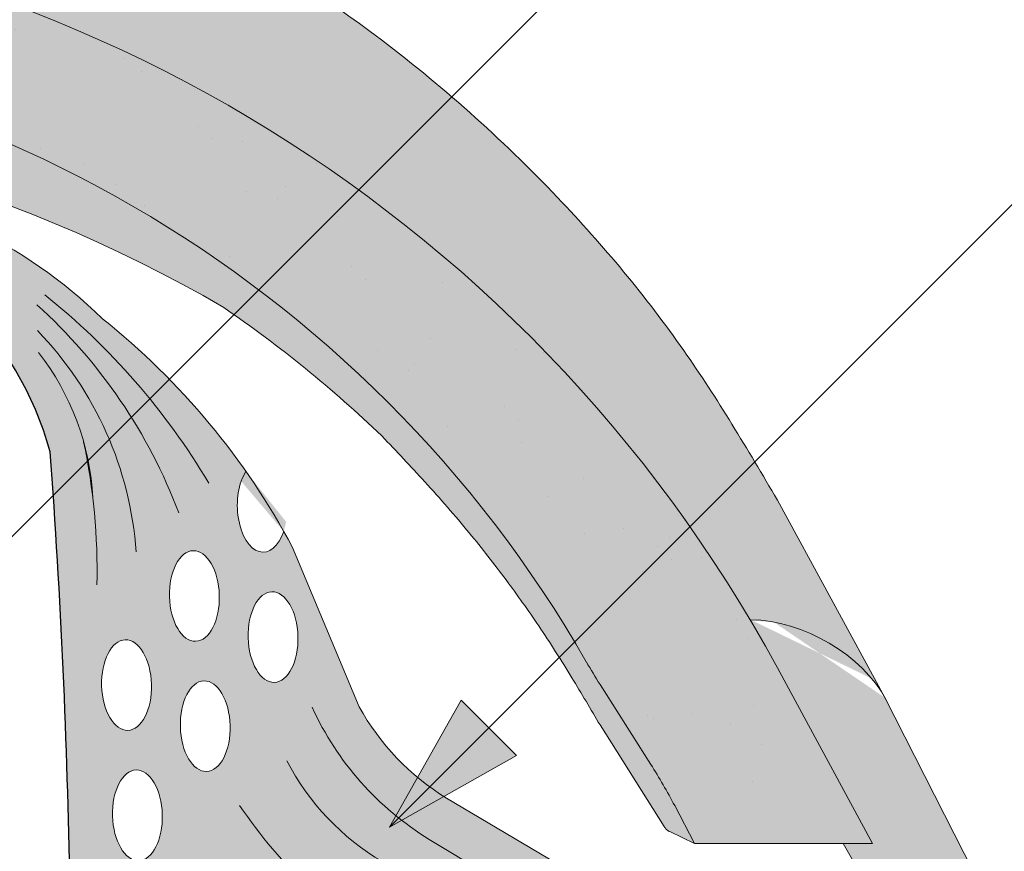
# Paper-space layout 'Elrendezés1' of a CAD drawing. Units: metres. Extents: x 8 to 285, y 8 to 198.
# Drawn here: x 160 to 168, y 163 to 170 of the extents above; entities that cross this region are included whole.
import ezdxf

# ---------------------------------------------------------------- set-up
doc = ezdxf.new("R2010")
doc.units = ezdxf.units.M
doc.header["$LTSCALE"] = 0.05
doc.layers.get('0').update_dxf_attribs({"linetype": 'CONTINUOUS'})

psp = doc.layouts.new('Elrendezés1')

# ---------------------------------------------------------------- hatches: boundary and pattern name
at = {"linetype": 'Continuous', "lineweight": 9, "true_color": 0xe36466}
h = psp.add_hatch(color=13, dxfattribs=at)
h.dxf.hatch_style = 1
edge = h.paths.add_edge_path()
edge.add_ellipse((155.6675651491704, 158.7581860161183), major_axis=(2.245315045001917e-13, 12.2520457085159), ratio=0.9989188982125086, start_angle=-59.30372715631575, end_angle=-3.7082622837714)
edge.add_line((156.4591243611007, 170.9845796419685), (156.4591243611007, 172.3798871349786))
edge.add_spline(control_points=[(156.4591243611007, 172.3798871349786), (156.9229925774684, 172.3492498061599), (157.9899792933156, 172.2502730127875), (159.7013074453029, 171.7917809922567), (161.4423362720195, 171.0361140897649), (163.1119617675667, 169.9667985486329), (164.4961752279382, 168.7311718433722), (165.6267436917272, 167.3790918534763), (166.1681862717715, 166.4634078681303), (166.4230804157969, 166.0323326364346)], knot_values=[0, 0, 0, 0, 1.392543956608568, 3.215251968611188, 5.284472859738726, 7.064161116251371, 9.140459918537385, 10.82733779394876, 12.32787047213125, 12.32787047213125, 12.32787047213125, 12.32787047213125], degree=3, periodic=0)
edge.add_line((166.423080415687, 166.0323326366201), (167.3365225601707, 164.351800281667))
edge.add_ellipse((166.5479569092288, 164.3367951642768), major_axis=(0.8251383870182925, -0.4537035948789112), ratio=0.6071633764527321, start_angle=43.43629584092587, end_angle=132.1642146910428)
edge = h.paths.add_edge_path()
edge.add_ellipse((155.6675651491704, 158.7581860161183), major_axis=(2.245315045001917e-13, 12.2520457085159), ratio=0.9989188982125086, start_angle=-61.49999999999928, end_angle=-59.30372715631575)
edge.add_line((166.191531576251, 165.0126958587322), (166.1982629610978, 165.0126958587322))
edge.add_ellipse((166.5479569092288, 164.3367951642768), major_axis=(0.8251383870182925, -0.4537035948789112), ratio=0.6071633764527321, start_angle=43.43629584092588, end_angle=132.1642146910428, ccw=False)
edge.add_line((167.3365225601706, 164.3518002816671), (168.2171415238802, 162.6210607173494))
edge.add_line((168.2171415238802, 162.6210607173494), (167.2650839751431, 162.6210607173494))
edge.add_line((167.2650839751431, 162.6210607173494), (166.9823930229814, 163.1106958093336))
edge.add_line((166.9823930229814, 163.1106958093336), (167.2333470963713, 163.1106958093336))
edge.add_line((167.2333470963713, 163.1106958093336), (166.4232320276158, 164.6043569570412))
at = {"linetype": 'Continuous', "lineweight": 9, "true_color": 0x96363a}
h = psp.add_hatch(color=17, dxfattribs=at)
h.dxf.hatch_style = 1
edge = h.paths.add_edge_path()
edge.add_ellipse((155.6675193264154, 159.4093839560292), major_axis=(5.999787777204806e-17, -10.53887267247281), ratio=0.9989188982125086, start_angle=169.0086488512343, end_angle=240.14207689376178, ccw=False)
edge.add_line((157.6746970744119, 169.7549312853503), (157.8309952397279, 170.8172846188269))
edge.add_ellipse((155.6675193264154, 158.7581860161183), major_axis=(-2.245315045001917e-13, 12.2520457085159), ratio=0.9989188982125086, start_angle=349.8182118213002, end_angle=356.2915227475025)
edge.add_ellipse((155.6675193264154, 158.7581860161183), major_axis=(-2.245315045001917e-13, 12.2520457085159), ratio=0.9989188982125086, start_angle=356.2915227475025, end_angle=363.7082622837714)
edge.add_ellipse((155.6675193264154, 158.7581860161183), major_axis=(-2.245315045001917e-13, 12.2520457085159), ratio=0.9989188982125086, start_angle=363.7082622837714, end_angle=419.3037271563157)
edge.add_ellipse((155.6675193264154, 158.7581860161183), major_axis=(-2.245315045001917e-13, 12.2520457085159), ratio=0.9989188982125086, start_angle=419.3037271563157, end_angle=421.4999999999993)
edge.add_line((144.9118524479693, 164.6043569570401), (144.1017373792145, 163.1106958093336))
edge.add_line((144.1017373792145, 163.1106958093336), (145.6163290612939, 163.1106958093336))
edge.add_line((145.6163290612939, 163.1106958093336), (145.7857098435181, 163.4323251682814))
edge.add_ellipse((150.2086818091978, 161.0979955698746), major_axis=(-3.473182324259403e-14, 5.005411359167528), ratio=0.9989188982125088, start_angle=57.552106476804624, end_angle=62.20164844175122, ccw=False)
edge.add_line((145.9892831435215, 163.7835608449558), (146.420516196934, 164.4625556179177))
edge.add_ellipse((142.2011175312591, 167.148120893001), major_axis=(3.333518658155111e-14, -5.005411359167528), ratio=0.9989188982125088, start_angle=57.55210647680475, end_angle=60.14207689376165)
edge = h.paths.add_edge_path()
edge.add_ellipse((155.6675193264154, 158.7581860161183), major_axis=(-2.245315045001917e-13, 12.2520457085159), ratio=0.9989188982125086, start_angle=324.0044978467512, end_angle=349.8182118213002)
edge.add_line((157.8309952397279, 170.8172846188269), (157.6746970744119, 169.7549312853503))
edge.add_ellipse((155.6675193264154, 159.4093839560292), major_axis=(5.999787777204806e-17, -10.53887267247281), ratio=0.9989188982125086, start_angle=142.9508602603919, end_angle=169.0086488512343, ccw=False)
edge.add_line((162.0103228569188, 167.8206592078258), (162.8605281681972, 168.6708645191042))
edge = h.paths.add_edge_path()
edge.add_ellipse((155.6675193264154, 158.7581860161183), major_axis=(-2.245315045001917e-13, 12.2520457085159), ratio=0.9989188982125086, start_angle=305.1132778318677, end_angle=324.0044978467512)
edge.add_line((162.8605281681972, 168.6708645191042), (162.0103228569188, 167.8206592078258))
edge.add_ellipse((155.6675193264154, 159.4093839560292), major_axis=(5.999787777204806e-17, -10.53887267247281), ratio=0.9989188982125086, start_angle=120.92256265613611, end_angle=142.9508602603919, ccw=False)
edge.add_line((164.698650009886, 164.8250904851103), (165.679058964805, 165.8054994400293))
edge = h.paths.add_edge_path()
edge.add_ellipse((155.6675193264154, 158.7581860161183), major_axis=(-2.245315045001917e-13, 12.2520457085159), ratio=0.9989188982125086, start_angle=298.4999999999992, end_angle=305.1132778318677)
edge.add_line((165.679058964805, 165.8054994400293), (164.698650009886, 164.8250904851103))
edge.add_ellipse((155.6675193264154, 159.4093839560292), major_axis=(5.999787777204806e-17, -10.53887267247281), ratio=0.9989188982125086, start_angle=119.8579231062385, end_angle=120.92256265613611, ccw=False)
edge.add_ellipse((169.1339382566373, 167.148120893001), major_axis=(-3.333518658155111e-14, -5.005411359167528), ratio=0.9989188982125088, start_angle=299.8579231062383, end_angle=302.4478935231953)
edge.add_line((164.9145395909623, 164.462555617918), (165.345772644375, 163.7835608449556))
edge.add_ellipse((161.1263739786986, 161.0979955698746), major_axis=(3.473182324259403e-14, 5.005411359167528), ratio=0.9989188982125088, start_angle=297.7983515582488, end_angle=302.4478935231954, ccw=False)
edge.add_line((165.5493459443782, 163.4323251682815), (165.7187267266025, 163.1106958093336))
edge.add_line((165.7187267266025, 163.1106958093336), (167.233318408682, 163.1106958093336))
edge.add_line((167.233318408682, 163.1106958093336), (166.4236974197462, 164.6034459903661))
at = {"linetype": 'Continuous', "lineweight": 9}
h = psp.add_hatch(dxfattribs=at)
h.set_pattern_fill('AR-SAND', color=256, scale=0.025, style=0)
h.set_pattern_definition([(37.50000000000001, (29.78531256583364, 4.618527782440651e-14), (-0.04000078239960114, 1.223533093323356), [0, -0.9652000000000002, 0, -1.0795, 0, -1.031875]), (7.499999999999999, (29.78531256583364, 4.618527782440651e-14), (1.123808207845007, 1.792062751420886), [0, -0.5207, 0, -0.8699500000000001, 0, -0.333375]), (327.5, (29.00426256583364, 4.618527782440651e-14), (1.977480925603645, 0.003592961696364405), [0, -0.3175, 0, -1.143, 0, -1.49225]), (317.5, (29.00426256583364, 4.618527782440651e-14), (1.908891131180743, 0.5573233081430408), [0, -0.15875, 0, -0.7493, 0, -0.8572500000000001])])
edge = h.paths.add_edge_path()
edge.add_ellipse((155.6675193264154, 159.4093839560292), major_axis=(5.999787777204806e-17, -10.53887267247281), ratio=0.9989188982125086, start_angle=169.0086488512343, end_angle=240.14207689376178, ccw=False)
edge.add_line((157.6746970744119, 169.7549312853503), (157.8309952397279, 170.8172846188269))
edge.add_ellipse((155.6675193264154, 158.7581860161183), major_axis=(-2.245315045001917e-13, 12.2520457085159), ratio=0.9989188982125086, start_angle=349.8182118213002, end_angle=356.2915227475025)
edge.add_ellipse((155.6675193264154, 158.7581860161183), major_axis=(-2.245315045001917e-13, 12.2520457085159), ratio=0.9989188982125086, start_angle=356.2915227475025, end_angle=363.7082622837714)
edge.add_ellipse((155.6675193264154, 158.7581860161183), major_axis=(-2.245315045001917e-13, 12.2520457085159), ratio=0.9989188982125086, start_angle=363.7082622837714, end_angle=419.3037271563157)
edge.add_ellipse((155.6675193264154, 158.7581860161183), major_axis=(-2.245315045001917e-13, 12.2520457085159), ratio=0.9989188982125086, start_angle=419.3037271563157, end_angle=421.4999999999993)
edge.add_line((144.9118524479693, 164.6043569570401), (144.1017373792145, 163.1106958093336))
edge.add_line((144.1017373792145, 163.1106958093336), (145.6163290612939, 163.1106958093336))
edge.add_line((145.6163290612939, 163.1106958093336), (145.7857098435181, 163.4323251682814))
edge.add_ellipse((150.2086818091978, 161.0979955698746), major_axis=(-3.473182324259403e-14, 5.005411359167528), ratio=0.9989188982125088, start_angle=57.552106476804624, end_angle=62.20164844175122, ccw=False)
edge.add_line((145.9892831435215, 163.7835608449558), (146.420516196934, 164.4625556179177))
edge.add_ellipse((142.2011175312591, 167.148120893001), major_axis=(3.333518658155111e-14, -5.005411359167528), ratio=0.9989188982125088, start_angle=57.55210647680475, end_angle=60.14207689376165)
edge = h.paths.add_edge_path()
edge.add_ellipse((155.6675193264154, 158.7581860161183), major_axis=(-2.245315045001917e-13, 12.2520457085159), ratio=0.9989188982125086, start_angle=324.0044978467512, end_angle=349.8182118213002)
edge.add_line((157.8309952397279, 170.8172846188269), (157.6746970744119, 169.7549312853503))
edge.add_ellipse((155.6675193264154, 159.4093839560292), major_axis=(5.999787777204806e-17, -10.53887267247281), ratio=0.9989188982125086, start_angle=142.9508602603919, end_angle=169.0086488512343, ccw=False)
edge.add_line((162.0103228569188, 167.8206592078258), (162.8605281681972, 168.6708645191042))
edge = h.paths.add_edge_path()
edge.add_ellipse((155.6675193264154, 158.7581860161183), major_axis=(-2.245315045001917e-13, 12.2520457085159), ratio=0.9989188982125086, start_angle=305.1132778318677, end_angle=324.0044978467512)
edge.add_line((162.8605281681972, 168.6708645191042), (162.0103228569188, 167.8206592078258))
edge.add_ellipse((155.6675193264154, 159.4093839560292), major_axis=(5.999787777204806e-17, -10.53887267247281), ratio=0.9989188982125086, start_angle=120.92256265613611, end_angle=142.9508602603919, ccw=False)
edge.add_line((164.698650009886, 164.8250904851103), (165.679058964805, 165.8054994400293))
edge = h.paths.add_edge_path()
edge.add_ellipse((155.6675193264154, 158.7581860161183), major_axis=(-2.245315045001917e-13, 12.2520457085159), ratio=0.9989188982125086, start_angle=298.4999999999992, end_angle=305.1132778318677)
edge.add_line((165.679058964805, 165.8054994400293), (164.698650009886, 164.8250904851103))
edge.add_ellipse((155.6675193264154, 159.4093839560292), major_axis=(5.999787777204806e-17, -10.53887267247281), ratio=0.9989188982125086, start_angle=119.8579231062385, end_angle=120.92256265613611, ccw=False)
edge.add_ellipse((169.1339382566373, 167.148120893001), major_axis=(-3.333518658155111e-14, -5.005411359167528), ratio=0.9989188982125088, start_angle=299.8579231062383, end_angle=302.4478935231953)
edge.add_line((164.9145395909623, 164.462555617918), (165.345772644375, 163.7835608449556))
edge.add_ellipse((161.1263739786986, 161.0979955698746), major_axis=(3.473182324259403e-14, 5.005411359167528), ratio=0.9989188982125088, start_angle=297.7983515582488, end_angle=302.4478935231954, ccw=False)
edge.add_line((165.5493459443782, 163.4323251682815), (165.7187267266025, 163.1106958093336))
edge.add_line((165.7187267266025, 163.1106958093336), (167.233318408682, 163.1106958093336))
edge.add_line((167.233318408682, 163.1106958093336), (166.4236974197462, 164.6034459903661))
at = {"linetype": 'Continuous', "lineweight": 9, "true_color": 0xe36466}
h = psp.add_hatch(color=13, dxfattribs=at)
h.dxf.hatch_style = 1
edge = h.paths.add_edge_path()
edge.add_ellipse((155.6675193264154, 159.4093839560292), major_axis=(5.999787777204806e-17, -10.53887267247281), ratio=0.9989188982125086, start_angle=169.0086488512343, end_angle=240.1420768937618)
edge.add_ellipse((142.2011175312591, 167.148120893001), major_axis=(3.333518658155111e-14, -5.005411359167528), ratio=0.9989188982125088, start_angle=57.55210647680468, end_angle=60.142076893761725, ccw=False)
edge.add_line((146.420516196934, 164.4625556179177), (145.9892831435215, 163.7835608449557))
edge.add_ellipse((150.2086818091978, 161.0979955698746), major_axis=(-3.473182324259403e-14, 5.005411359167528), ratio=0.9989188982125088, start_angle=57.55210647680463, end_angle=62.20164844175119)
edge.add_line((145.7857098435182, 163.4323251682814), (145.6163290612939, 163.1106958093336))
edge.add_line((145.6163290612939, 163.1106958093336), (145.8338951631278, 163.2155819085492))
edge.add_spline(control_points=[(145.8285479540167, 163.2128041556107), (145.8404095478651, 163.2175694261826), (145.8506773237003, 163.2246507781354), (145.8576003663421, 163.2310331269931)], knot_values=[0.0003791832778799977, 0.0003791832778799977, 0.0003791832778799977, 0.0003791832778799977, 0.0007651192813195027, 0.0007651192813195027, 0.0007651192813195027, 0.0007651192813195027], degree=3, periodic=0)
edge.add_ellipse((145.7909004295151, 163.3042128990259), major_axis=(-0.05956020239188368, 0.07913251602124842), ratio=0.9710713480021576, start_angle=185.5395414323548, end_angle=203.8068913769075)
edge.add_line((145.8764109374576, 163.2551599770453), (146.4204899038992, 164.1187654376115))
edge.add_spline(control_points=[(146.4204899038992, 164.1187654376115), (146.4998084505171, 164.2531354649609), (146.6676885968692, 164.5375337654671), (146.9309011598745, 164.9515541555832), (147.2228195200102, 165.362061203595), (147.5438341620877, 165.7728636414182), (147.8989797137023, 166.1792053669988), (148.153914774317, 166.4477109641613), (148.2767611249622, 166.5770965914645)], knot_values=[0, 0, 0, 0, 0.468097647865537, 0.9907430857156728, 1.471233602134571, 1.978691464223613, 2.554183316337247, 3.089407514336715, 3.089407514336715, 3.089407514336715, 3.089407514336715], degree=3, periodic=0)
edge.add_arc((155.7296967077452, 158.7813539436602), 10.78516815964914, 124.48915370211341, 133.7121447643456, ccw=False)
edge.add_arc((155.6675257518041, 157.3071810652218), 11.99778485181923, 80.79979366177349, 120.2542074543062, ccw=False)
edge.add_line((157.5857884951628, 169.1506226848688), (157.6746970744119, 169.7549312853503))
edge = h.paths.add_edge_path()
edge.add_ellipse((155.6675193264154, 159.4093839560292), major_axis=(5.999787777204806e-17, -10.53887267247281), ratio=0.9989188982125086, start_angle=142.9508602603919, end_angle=169.0086488512343)
edge.add_line((157.6746970744119, 169.7549312853503), (157.5857884951628, 169.1506226848688))
edge.add_arc((155.6675257518041, 157.3071810652218), 11.99778485181923, 59.745719591032525, 80.79979366177349, ccw=False)
edge.add_arc((155.6053567881524, 158.7813539436603), 10.78516815964902, 54.94570604361297, 55.51077408589828, ccw=False)
edge.add_line((161.7998441559199, 167.6101805068269), (162.0103228569188, 167.8206592078258))
edge = h.paths.add_edge_path()
edge.add_ellipse((155.6675193264154, 159.4093839560292), major_axis=(5.999787777204806e-17, -10.53887267247281), ratio=0.9989188982125086, start_angle=120.9225626561361, end_angle=142.9508602603919)
edge.add_line((162.0103228569188, 167.8206592078258), (161.7998441559199, 167.6101805068269))
edge.add_arc((155.6053567881526, 158.7813539436602), 10.78516815964902, 46.287679980944176, 54.94570604361411, ccw=False)
edge.add_spline(control_points=[(163.0582946629342, 166.5770965914645), (163.1811410135794, 166.4477109641613), (163.4360760741941, 166.1792053669989), (163.7912216258087, 165.7728636414182), (164.1122362678863, 165.3620612035951), (164.3648224203814, 165.0068646487044), (164.5102029297891, 164.7834149833491), (164.5670621808702, 164.6935026560945)], knot_values=[0.6716305452747249, 0.6716305452747249, 0.6716305452747249, 0.6716305452747249, 1.206854743274214, 1.782346595387768, 2.289804457476867, 2.770294973895749, 3.089407514336697, 3.089407514336697, 3.089407514336697, 3.089407514336697], degree=3, periodic=0)
edge.add_line((164.5670621808702, 164.6935026560945), (164.698650009886, 164.8250904851103))
edge = h.paths.add_edge_path()
edge.add_ellipse((169.1339382566373, 167.148120893001), major_axis=(-3.333518658155111e-14, -5.005411359167528), ratio=0.9989188982125088, start_angle=299.85792310623833, end_angle=302.44789352319526, ccw=False)
edge.add_ellipse((155.6675193264154, 159.4093839560292), major_axis=(5.999787777204806e-17, -10.53887267247281), ratio=0.9989188982125086, start_angle=119.8579231062385, end_angle=120.9225626561361)
edge.add_line((164.698650009886, 164.8250904851103), (164.5670621808702, 164.6935026560945))
edge.add_spline(control_points=[(164.5670621808702, 164.6935026560945), (164.5845905743916, 164.6657847627952), (164.6020086833724, 164.6379969152612), (164.6193251619095, 164.6101462725523)], knot_values=[0.5732555213322038, 0.5732555213322038, 0.5732555213322038, 0.5732555213322038, 0.6716305452747249, 0.6716305452747249, 0.6716305452747249, 0.6716305452747249], degree=3, periodic=0)
edge.add_spline(control_points=[(164.6193251619095, 164.6101462725523), (164.6378355925648, 164.5803753587109), (164.7381099238501, 164.4176916434226), (164.8352473373793, 164.2531354649609), (164.9145658839973, 164.1187654376115)], knot_values=[0, 0, 0, 0, 0.1051578734666667, 0.5732555213322037, 0.5732555213322037, 0.5732555213322037, 0.5732555213322037], degree=3, periodic=0)
edge.add_line((164.9145658839973, 164.1187654376114), (165.4586448504388, 163.2551599770453))
edge.add_ellipse((165.5441553583813, 163.3042128990259), major_axis=(0.05956020239188368, 0.07913251602124842), ratio=0.9710713480021573, start_angle=156.1931086230925, end_angle=174.4604585676452)
edge.add_spline(control_points=[(165.4774554215543, 163.2310331269931), (165.4791861822148, 163.2294375397786), (165.4811259886998, 163.2277982648708), (165.4832474829598, 163.2261624129644)], knot_values=[0.0006686352804596263, 0.0006686352804596263, 0.0006686352804596263, 0.0006686352804596263, 0.0007651192813195026, 0.0007651192813195026, 0.0007651192813195026, 0.0007651192813195026], degree=3, periodic=0)
edge.add_spline(control_points=[(165.4832474829598, 163.2261624129644), (165.4874904714796, 163.2228907091517), (165.4924602110991, 163.2196326973449), (165.4979378374206, 163.2167652631036)], knot_values=[0.0004756672787398739, 0.0004756672787398739, 0.0004756672787398739, 0.0004756672787398739, 0.0006686352804596263, 0.0006686352804596263, 0.0006686352804596263, 0.0006686352804596263], degree=3, periodic=0)
edge.add_spline(control_points=[(165.4979378374206, 163.2167652631036), (165.5006766505813, 163.215331545983), (165.5035424354176, 163.2139954732537), (165.5065078338797, 163.2128041556107)], knot_values=[0.0003791832778799977, 0.0003791832778799977, 0.0003791832778799977, 0.0003791832778799977, 0.0004756672787398739, 0.0004756672787398739, 0.0004756672787398739, 0.0004756672787398739], degree=3, periodic=0)
edge.add_spline(control_points=[(165.5065078338797, 163.2128041556107), (165.5068612022336, 163.2126621935911), (165.5072156973274, 163.212522299995), (165.5075712663486, 163.2123844764145)], knot_values=[0.0003676858710381482, 0.0003676858710381482, 0.0003676858710381482, 0.0003676858710381482, 0.0003791832778799978, 0.0003791832778799978, 0.0003791832778799978, 0.0003791832778799978], degree=3, periodic=0)
edge.add_spline(control_points=[(165.5075712663486, 163.2123844764145), (165.5079268353698, 163.2122466528339), (165.5082834783185, 163.2121108992689), (165.5086411423823, 163.2119772173114)], knot_values=[0.0003561884641962984, 0.0003561884641962984, 0.0003561884641962984, 0.0003561884641962984, 0.000367685871038148, 0.000367685871038148, 0.000367685871038148, 0.000367685871038148], degree=3, periodic=0)
edge.add_line((165.50862608111, 163.2119828984649), (165.7187267266025, 163.1106958093336))
edge.add_line((165.7187267266025, 163.1106958093336), (165.5493459443783, 163.4323251682814))
edge.add_ellipse((161.1263739786986, 161.0979955698746), major_axis=(3.473182324259403e-14, 5.005411359167528), ratio=0.9989188982125088, start_angle=297.7983515582488, end_angle=302.4478935231954)
edge.add_line((165.345772644375, 163.7835608449557), (164.9145395909627, 164.4625556179172))
at = {"linetype": 'Continuous', "lineweight": 9, "true_color": 0xff6526}
h = psp.add_hatch(color=30, dxfattribs=at)
h.dxf.hatch_style = 1
h.paths.add_polyline_path([(145.1396607583181, 161.7093517151089, 0.003664399022129908), (145.1004873683398, 161.725018205166, 0.2237397238776595), (144.6780402083745, 161.6929010504172), (144.6625288055103, 161.6837241119024, 0.2416473314107267), (144.4274824995235, 161.2953373485313)])
h.paths.add_polyline_path([(166.6725556700758, 161.6837241119007), (166.6570442672109, 161.692901050416, 0.2237397238758607), (166.2345971072487, 161.7250182051656, 0.003664399021887934), (166.1954237172731, 161.7093517151097), (166.9076019760618, 161.295337348536, 0.2416473314071958)])
edge = h.paths.add_edge_path(flags=16)
edge.add_ellipse((161.5555920939365, 164.1084429790938), major_axis=(-0.01084552926518799, 0.3853475388234761), ratio=0.5499922852565825, start_angle=0, end_angle=360)
edge = h.paths.add_edge_path(flags=16)
edge.add_ellipse((160.9785323142291, 163.3505121356911), major_axis=(-0.01084552926518799, 0.3853475388234761), ratio=0.5499922852565825, start_angle=0, end_angle=360)
edge = h.paths.add_edge_path(flags=16)
edge.add_ellipse((160.8861709064533, 164.4580401289914), major_axis=(-0.01084552926518799, 0.3853475388234761), ratio=0.5499922852565825, start_angle=0, end_angle=360)
edge = h.paths.add_edge_path(flags=16)
edge.add_ellipse((161.4632306861607, 165.2159709723941), major_axis=(-0.01084552926518799, 0.3853475388234761), ratio=0.5499922852565825, start_angle=0, end_angle=360)
edge = h.paths.add_edge_path(flags=16)
edge.add_ellipse((162.132651873644, 164.8663738224965), major_axis=(-0.01084552926518799, 0.3853475388234761), ratio=0.5499922852565825, start_angle=0, end_angle=360)
edge = h.paths.add_edge_path()
edge.add_ellipse((162.0402904658682, 165.9739018157969), major_axis=(-0.01084552926518799, 0.3853475388234761), ratio=0.5499922852565825, start_angle=37.78177869286043, end_angle=236.4415952575842, ccw=False)
edge.add_arc((156.7884674983035, 162.6937523348781), 6.2426654744341, 35.00457806510661, 44.38378255824259)
edge.add_line((161.2499175350348, 167.0602538859418), (160.5591794986502, 166.3695158495572))
edge.add_arc((158.4210203848832, 165.9402888249493), 2.180816414657274, 2.8880348469484147, 11.351028756554513, ccw=False)
edge.add_arc((155.2516862058709, 165.423441707153), 5.383982401619292, 6.684709774135296, 10.05371959124467)
edge.add_line((160.5529949221143, 166.3633312730213), (160.2626007752353, 166.0729371261422))
edge.add_arc((97.08950421472451, 161.7285053483013), 63.3223042577884, 0.9102239938417824, 3.9340529784623186, ccw=False)
edge.add_arc((162.719271244957, 162.758663111739), 2.315580018171846, 180.5997033637201, 238.6315393601579)
edge.add_line((161.5139199111617, 160.7815341370197), (163.7266522739754, 159.488677915816))
edge.add_arc((163.8993797478551, 160.1560755170207), 0.6893869293267928, 255.4898037368096, 335.2972185151941)
edge.add_arc((167.283826853615, 159.0446550494726), 2.878407494962576, 111.5875677603521, 163.3794267019698, ccw=False)
edge.add_arc((166.4117304207945, 161.2605595017454), 0.4970896276835062, 60.429097546272715, 112.08981518563911, ccw=False)
edge.add_line((166.6570442672109, 161.692901050416), (163.607277324463, 163.4972203607635))
edge.add_arc((164.7136218476626, 165.2989946774074), 2.114329419019427, 208.9924424140894, 238.4488027355531, ccw=False)
edge.add_line((162.8642524778832, 164.2741913663995), (162.2986615719388, 165.6277996243003))
edge.add_arc((156.7884674983035, 162.6937523348781), 6.2426654744341, 28.03423951601274, 29.47964612175524)
h.paths.add_polyline_path([(155.8268918907227, 168.7234458823412), (155.5081925848629, 168.7234458823412), (155.5081925848629, 168.4410545537997), (155.8268918907227, 168.4410545537997)])
h.paths.add_polyline_path([(158.2213873305774, 168.7234458823412), (155.8268918907227, 168.7234458823412), (155.8268918907227, 168.4410545537997), (158.1866575986127, 168.4410545537997, -0.2711718461080612), (160.2360657120684, 166.4429499155962, -0.00146458596176152), (160.2626007752352, 166.0729371261422), (160.5529949221143, 166.3633312730213, 0.007792233142990359), (160.5211300991453, 166.5280808140922, -0.01869979508137313), (160.5591794986502, 166.3695158495572), (161.2499175350348, 167.0602538859418, 0.03075699944077348), (160.6805375452314, 167.5745988777943, 0.1713010931433661)])
edge = h.paths.add_edge_path()
edge.add_arc((153.8303672399975, 165.6915378927658), 2.832822713835947, 103.92952433563102, 164.6180700118597, ccw=False)
edge.add_line((153.1484268769731, 168.4410545537997), (155.5081925848629, 168.4410545537997))
edge.add_line((155.5081925848629, 168.4410545537997), (155.5081925848629, 168.7234458823412))
edge.add_line((155.5081925848629, 168.7234458823412), (153.1136971450084, 168.7234458823412))
edge.add_arc((153.5115710274517, 164.6654066186195), 4.077497552695477, 95.59971546504256, 134.4816472745604)
edge.add_arc((154.5466169772822, 162.6937523348781), 6.24266547443405, 128.5694539107383, 144.9954219348932)
edge.add_ellipse((149.2947940097176, 165.9739018157969), major_axis=(0.01084552926518799, 0.3853475388234761), ratio=0.5499922852565825, start_angle=123.5584047424158, end_angle=322.2182213071396, ccw=False)
edge.add_arc((154.5466169772822, 162.6937523348781), 6.24266547443405, 150.5203538782451, 151.9657604839876)
edge.add_line((149.036422903647, 165.6277996243003), (148.4708319977024, 164.2741913663992))
edge.add_arc((146.6214626279319, 165.2989946774012), 2.114329419008786, 301.55119726435214, 331.00755758593317, ccw=False)
edge.add_line((147.7278071511229, 163.4972203607646), (144.6625288055104, 161.6837241119024))
edge.add_arc((144.9233540547911, 161.2605595017468), 0.4970896276834885, 67.91018481463169, 121.64836394210141, ccw=False)
edge.add_arc((144.0512576219653, 159.0446550494695), 2.878407494968728, 16.620573298053273, 68.41243223962789, ccw=False)
edge.add_arc((147.4357047277307, 160.1560755170207), 0.6893869293268065, 204.7027814848239, 284.5101962631904)
edge.add_line((147.6084322016103, 159.488677915816), (149.8211645644241, 160.7815341370197))
edge.add_arc((148.6158132306286, 162.7586631117389), 2.31558001817184, 301.3684606398462, 358.801164437649)
edge.add_arc((214.2455802608613, 161.728505348301), 63.32230425778849, 175.7302888841616, 179.111685067291, ccw=False)
edge = h.paths.add_edge_path(flags=16)
edge.add_ellipse((149.871853789425, 165.2159709723941), major_axis=(0.01084552926518799, 0.3853475388234761), ratio=0.5499922852565825, start_angle=0, end_angle=360, ccw=False)
edge = h.paths.add_edge_path(flags=16)
edge.add_ellipse((150.4489135691325, 164.4580401289914), major_axis=(0.01084552926518799, 0.3853475388234761), ratio=0.5499922852565825, start_angle=0, end_angle=360, ccw=False)
edge = h.paths.add_edge_path(flags=16)
edge.add_ellipse((149.7794923816492, 164.1084429790938), major_axis=(0.01084552926518799, 0.3853475388234761), ratio=0.5499922852565825, start_angle=0, end_angle=360, ccw=False)
edge = h.paths.add_edge_path(flags=16)
edge.add_ellipse((149.2024326019418, 164.8663738224965), major_axis=(0.01084552926518799, 0.3853475388234761), ratio=0.5499922852565825, start_angle=0, end_angle=360, ccw=False)
edge = h.paths.add_edge_path(flags=16)
edge.add_ellipse((150.3565521613567, 163.3505121356911), major_axis=(0.01084552926518799, 0.3853475388234761), ratio=0.5499922852565825, start_angle=0, end_angle=360, ccw=False)
at = {"linetype": 'Continuous', "lineweight": 9}
h = psp.add_hatch(color=256, dxfattribs=at)
h.paths.add_polyline_path([(163.9678840026973, 164.0943244779216), (163.1226683913528, 163.2491088665771), (164.2041887170893, 163.8580197635297)])
h.paths.add_polyline_path([(163.7315787908434, 164.3306296897755), (163.1226681406303, 163.2491098022865), (163.1226683913528, 163.2491088665772), (163.9678840026973, 164.0943244779216)])

# ---------------------------------------------------------------- linework, layer by layer
for p, q in [((155.8161269224848, 161.6264632733918), (170.870718287771, 176.6810546386779)), ((163.1226683913528, 163.2491088665771), (170.8849652644403, 171.0114057396646)), ((162.2986615719388, 165.6277996243002), (162.8642524778832, 164.2741913663994)), ((167.3364938724812, 164.3518002816674), (168.2171128361909, 162.6210607173494)), ((163.1226678938909, 163.2491093640391), (163.7315787908434, 164.3306296897755)), ((164.2041887170893, 163.8580197635297), (163.7315787908434, 164.3306296897755)), ((164.9145658839973, 164.1187654376115), (165.4586448504388, 163.2551599770453)), ((163.1226688888151, 163.2491083691155), (164.2041888561694, 163.8580199026099)), ((163.607277324463, 163.4972203607636), (166.6725556700752, 161.683724111901)), ((165.7187267266025, 163.1106958093336), (165.5086410992144, 163.2119756584106)), ((165.6253849840313, 161.8462352550053), (163.4615100692822, 163.1454346228922)), ((167.2650552874538, 162.6210607173494), (166.982364335292, 163.1106958093336))]:
    psp.add_line(p, q, dxfattribs=at)
at = {"linetype": 'Continuous', "lineweight": 9, "extrusion": (0, 1, 0)}
for p, q in [((167.3364938724812, 164.3518002816674), (166.423051728102, 166.032332636428)), ((166.1982342734085, 165.0126958587322), (166.1915028885616, 165.0126958587322))]:
    psp.add_line(p, q, dxfattribs=at)
at = {"linetype": 'Continuous', "lineweight": 18, "extrusion": (0, 1, 0)}
for p, q in [((166.4232033399283, 164.6043569570378), (167.233318408682, 163.1106958093335)), ((165.3457726443743, 163.7835608449567), (164.9145395909617, 164.4625556179188)), ((165.7187267266025, 163.1106958093336), (165.5493459443782, 163.4323251682814)), ((167.233318408682, 163.1106958093336), (165.7187267266025, 163.1106958093336))]:
    psp.add_line(p, q, dxfattribs=at)
at = {"linetype": 'Continuous', "lineweight": 9}
for centre, radius, start, end in [((155.6675257518041, 157.3071810652218), 11.99778485181925, 59.74563508703118, 120.2542074543089), ((157.8235134481341, 164.6654066186194), 4.077497552695499, 45.51835272543644, 84.40028453495516), ((156.4701187590817, 163.1303133993439), 5.953832413763554, 30.77035124217169, 51.32459381298574), ((157.0638607056389, 164.3119090168465), 4.56056362023665, 20.68810113605746, 47.85420712765889), ((155.6053567881525, 158.7813539436602), 10.78516815964904, 46.28785523565112, 55.51084629788571), ((156.7884674983035, 162.6937523348781), 6.242665474434091, 28.03423951601192, 51.43054608925996), ((157.9516875442058, 165.3746474675394), 3.0242418946926, 4.11307872992787, 43.93566572186548), ((158.4210203848832, 165.9402888249493), 2.180816414657269, 2.88803484694043, 38.14313111082188), ((155.251686205871, 165.423441707153), 5.38398240161927, 358.8086372625748, 11.83953173595235), ((164.7962449016247, 165.3327086661184), 2.562359227906811, 204.529040551108, 238.6073088543677), ((164.7136218476626, 165.2989946774074), 2.114329419019422, 208.9924424140935, 238.4488027355507), ((164.1436753655613, 164.7921803677865), 2.130734078451904, 207.3167863843367, 239.5136246900427), ((165.6658917894934, 166.0394232423955), 4.621929308118521, 214.3001284579464, 237.3512348514623)]:
    psp.add_arc(centre, radius, start, end, dxfattribs=at)
at = {"linetype": 'Continuous', "lineweight": 25}
for centre, radius, start, end in [((157.5047172355883, 165.6915378927659), 2.832822713835814, 15.38192998813968, 76.07047566436509), ((97.08950421472446, 161.7285053483009), 63.32230425778849, 0.910223993841356, 4.269711115838306)]:
    psp.add_arc(centre, radius, start, end, dxfattribs=at)
at = {"linetype": 'Continuous', "lineweight": 18}
for centre, major_axis, start_param, end_param in [((155.6675193264154, 158.7581860161183), (-2.245315045001917e-13, 12.2520457085159), 5.20980781720306, 7.356562797156086), ((155.6675193264154, 159.4093839560292), (5.999787777204806e-17, -10.53887267247281), 2.091915392806051, 4.191269914373541)]:
    psp.add_ellipse(centre, major_axis=major_axis, ratio=0.9989188982125086, start_param=start_param, end_param=end_param, dxfattribs=at)
at = {"linetype": 'Continuous', "lineweight": 9}
psp.add_ellipse((162.0402904658682, 165.9739018157969), major_axis=(-0.01084552926518799, 0.3853475388234761), ratio=0.5499922852565826, start_param=0.6594164354502535, end_param=4.126684325912654, dxfattribs=at)
for centre in [(161.4632306861607, 165.2159709723941), (162.132651873644, 164.8663738224965), (160.8861709064533, 164.4580401289914), (161.5555920939365, 164.1084429790938), (160.9785323142291, 163.3505121356911)]:
    psp.add_ellipse(centre, major_axis=(-0.01084552926518799, 0.3853475388234761), ratio=0.5499922852565826, dxfattribs=at)
at = {"linetype": 'Continuous', "lineweight": 9, "extrusion": (0, 0, -1)}
for centre, major_axis, ratio, start_param, end_param in [((166.5479282215395, 164.3367951642768), (0.8251383870182925, -0.4537035948789112), 0.6071633764527321, 3.976484607508229, 5.547280934303122), ((165.5441553583813, 163.3042128990259), (0.05956020239188362, 0.07913251602124834), 0.9710713480021574, 3.238275890635027, 3.557101292781475)]:
    psp.add_ellipse(centre, major_axis=major_axis, ratio=ratio, start_param=start_param, end_param=end_param, dxfattribs=at)
at = {"linetype": 'Continuous', "lineweight": 18, "extrusion": (0, 0, -1)}
for centre, major_axis, start_param, end_param in [((169.1339382566373, 167.148120893001), (-3.333518658155111e-14, -5.005411359167528), 1.004473749478596, 1.049677260783745), ((161.1263739786986, 161.0979955698746), (3.473182324259403e-14, 5.005411359167528), 1.004473749478594, 1.085623565476558)]:
    psp.add_ellipse(centre, major_axis=major_axis, ratio=0.9989188982125088, start_param=start_param, end_param=end_param, dxfattribs=at)
at = {"linetype": 'Continuous', "lineweight": 9}
for points, knots in [([(166.4230517281178, 166.0323326364502), (166.1681575840917, 166.4634078681456), (165.6267150040461, 167.3790918534907), (164.4961465402553, 168.7311718433849), (163.1119330798819, 169.9667985486437), (161.4423075843332, 171.0361140897733), (159.7012787576154, 171.7917809922626), (157.9899599021441, 172.2502705221063), (156.9229829427455, 172.3492480387387), (156.4591243611007, 172.3798852402143)], [0, 0, 0, 0, 1.500532678182489, 3.18741055359387, 5.263709355879881, 7.043397612392534, 9.11261850352006, 10.93532651552267, 12.32784176507706, 12.32784176507706, 12.32784176507706, 12.32784176507706]), ([(165.5086411423823, 163.2119772173114), (165.5079258142547, 163.2122445812263), (165.5072145705876, 163.2125202315715), (165.5065078338797, 163.2128041556107), (165.4946462400314, 163.2175694261826), (165.4843784641961, 163.2246507781354), (165.4774554215543, 163.2310331269931)], [0.0003561884641962985, 0.0003561884641962985, 0.0003561884641962985, 0.0003561884641962985, 0.0003791832778799977, 0.0003791832778799977, 0.0003791832778799977, 0.0007651192813195027, 0.0007651192813195027, 0.0007651192813195027, 0.0007651192813195027])]:
    psp.add_open_spline(points, degree=3, knots=knots, dxfattribs=at)
psp.add_spline([(164.9145658839973, 164.1187654376115), (164.6745186396917, 164.5206270163156), (164.3927076354987, 164.9607870004365), (164.114625068592, 165.3526303649982), (163.8018267063237, 165.7522184858906), (163.4242416868559, 166.1865230160565), (163.0582946629342, 166.5770965914645)], degree=3, dxfattribs=at)

doc.saveas('drawing.dxf')
